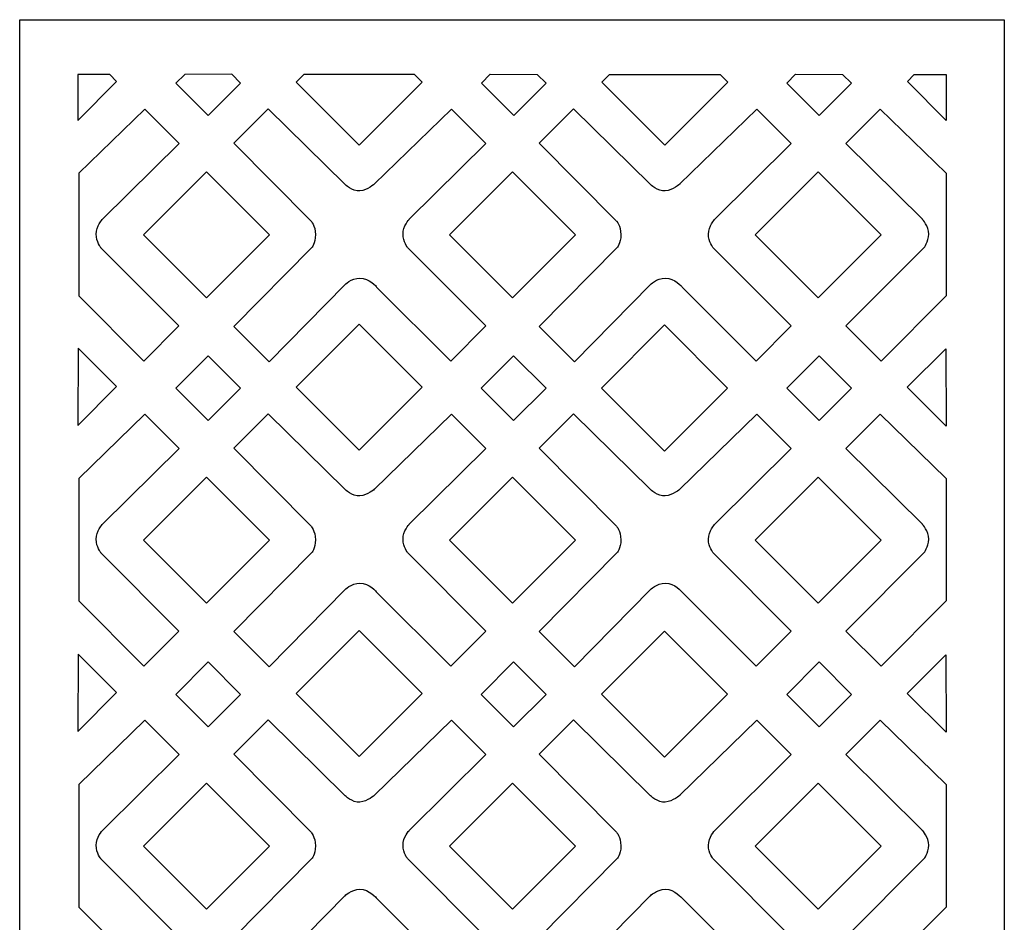
# Model space of a CAD drawing. Units: millimetres. Extents: x 71 to 195, y -115 to 132.
# Drawn here: x 71 to 195, y 18 to 132 of the extents above; entities that cross this region are included whole.
import ezdxf

# ---------------------------------------------------------------- set-up
doc = ezdxf.new("R2010")
doc.units = ezdxf.units.MM
doc.header["$MEASUREMENT"] = 0
doc.layers.add('layer 1', color=7, linetype='Continuous')

msp = doc.modelspace()

# ---------------------------------------------------------------- linework, layer by layer
at = {"layer": 'layer 1'}
msp.add_open_spline([(71.4296, -114.6908), (71.4296, -114.6908), (195.4337, -114.6908), (195.4337, -114.6908), (195.4337, -114.6908), (195.4337, -114.6908), (195.4337, 131.7713), (195.4337, 131.7713), (195.4337, 131.7713), (195.4337, 131.7713), (71.4296, 131.7713), (71.4296, 131.7713), (71.4296, 131.7713), (71.4296, 131.7713), (71.4296, -114.6908), (71.4296, -114.6908)], degree=3, knots=[0, 0, 0, 0, 0.2, 0.2, 0.2, 0.2, 0.4, 0.4, 0.4, 0.4, 0.6, 0.6, 0.6, 0.6, 1, 1, 1, 1], dxfattribs=at)
at = {"layer": 'layer 1', "color": 7}
for points, knots in [([(82.768, 124.8676), (82.768, 124.8676), (83.6417, 123.9939), (83.6417, 123.9939), (83.6417, 123.9939), (83.6417, 123.9939), (78.7416, 119.0937), (78.7416, 119.0937), (78.7416, 119.0937), (78.7416, 119.0937), (78.7697, 124.8776), (78.7697, 124.8776), (78.7697, 124.8776), (78.7697, 124.8776), (82.768, 124.8676), (82.768, 124.8676)], [0, 0, 0, 0, 0.2, 0.2, 0.2, 0.2, 0.4, 0.4, 0.4, 0.4, 0.6, 0.6, 0.6, 0.6, 1, 1, 1, 1]), ([(91.1036, 123.7829), (91.1036, 123.7829), (92.2125, 124.8918), (92.2125, 124.8918), (92.2125, 124.8918), (92.2125, 124.8918), (98.1316, 124.9034), (98.1316, 124.9034), (98.1316, 124.9034), (98.1316, 124.9034), (99.2521, 123.7829), (99.2521, 123.7829), (99.2521, 123.7829), (99.2521, 123.7829), (95.1778, 119.7086), (95.1778, 119.7086), (95.1778, 119.7086), (95.1778, 119.7086), (91.1036, 123.7829), (91.1036, 123.7829)], [0, 0, 0, 0, 0.16666667, 0.16666667, 0.16666667, 0.16666667, 0.33333333, 0.33333333, 0.33333333, 0.33333333, 0.5, 0.5, 0.5, 0.5, 0.66666667, 0.66666667, 0.66666667, 0.66666667, 1, 1, 1, 1]), ([(106.2569, 123.9027), (106.2569, 123.9027), (107.2102, 124.856), (107.2102, 124.856), (107.2102, 124.856), (107.2102, 124.856), (121.1479, 124.8807), (121.1479, 124.8807), (121.1479, 124.8807), (121.1479, 124.8807), (122.1259, 123.9027), (122.1259, 123.9027), (122.1259, 123.9027), (122.1259, 123.9027), (114.1914, 115.9682), (114.1914, 115.9682), (114.1914, 115.9682), (114.1914, 115.9682), (106.2569, 123.9027), (106.2569, 123.9027)], [0, 0, 0, 0, 0.16666667, 0.16666667, 0.16666667, 0.16666667, 0.33333333, 0.33333333, 0.33333333, 0.33333333, 0.5, 0.5, 0.5, 0.5, 0.66666667, 0.66666667, 0.66666667, 0.66666667, 1, 1, 1, 1]), ([(137.7197, 123.7829), (137.7197, 123.7829), (136.6109, 124.8918), (136.6109, 124.8918), (136.6109, 124.8918), (136.6109, 124.8918), (130.6917, 124.9034), (130.6917, 124.9034), (130.6917, 124.9034), (130.6917, 124.9034), (129.5712, 123.7829), (129.5712, 123.7829), (129.5712, 123.7829), (129.5712, 123.7829), (133.6455, 119.7086), (133.6455, 119.7086), (133.6455, 119.7086), (133.6455, 119.7086), (137.7197, 123.7829), (137.7197, 123.7829)], [0, 0, 0, 0, 0.16666667, 0.16666667, 0.16666667, 0.16666667, 0.33333333, 0.33333333, 0.33333333, 0.33333333, 0.5, 0.5, 0.5, 0.5, 0.66666667, 0.66666667, 0.66666667, 0.66666667, 1, 1, 1, 1]), ([(160.6064, 123.9027), (160.6064, 123.9027), (159.653, 124.856), (159.653, 124.856), (159.653, 124.856), (159.653, 124.856), (145.7153, 124.8807), (145.7153, 124.8807), (145.7153, 124.8807), (145.7153, 124.8807), (144.7373, 123.9027), (144.7373, 123.9027), (144.7373, 123.9027), (144.7373, 123.9027), (152.6718, 115.9682), (152.6718, 115.9682), (152.6718, 115.9682), (152.6718, 115.9682), (160.6064, 123.9027), (160.6064, 123.9027)], [0, 0, 0, 0, 0.16666667, 0.16666667, 0.16666667, 0.16666667, 0.33333333, 0.33333333, 0.33333333, 0.33333333, 0.5, 0.5, 0.5, 0.5, 0.66666667, 0.66666667, 0.66666667, 0.66666667, 1, 1, 1, 1]), ([(176.1782, 123.7829), (176.1782, 123.7829), (175.0694, 124.8918), (175.0694, 124.8918), (175.0694, 124.8918), (175.0694, 124.8918), (169.1502, 124.9034), (169.1502, 124.9034), (169.1502, 124.9034), (169.1502, 124.9034), (168.0297, 123.7829), (168.0297, 123.7829), (168.0297, 123.7829), (168.0297, 123.7829), (172.104, 119.7086), (172.104, 119.7086), (172.104, 119.7086), (172.104, 119.7086), (176.1782, 123.7829), (176.1782, 123.7829)], [0, 0, 0, 0, 0.16666667, 0.16666667, 0.16666667, 0.16666667, 0.33333333, 0.33333333, 0.33333333, 0.33333333, 0.5, 0.5, 0.5, 0.5, 0.66666667, 0.66666667, 0.66666667, 0.66666667, 1, 1, 1, 1]), ([(184.0954, 124.8676), (184.0954, 124.8676), (183.2217, 123.9939), (183.2217, 123.9939), (183.2217, 123.9939), (183.2217, 123.9939), (188.1218, 119.0937), (188.1218, 119.0937), (188.1218, 119.0937), (188.1218, 119.0937), (188.0935, 124.8776), (188.0935, 124.8776), (188.0935, 124.8776), (188.0935, 124.8776), (184.0954, 124.8676), (184.0954, 124.8676)], [0, 0, 0, 0, 0.2, 0.2, 0.2, 0.2, 0.4, 0.4, 0.4, 0.4, 0.6, 0.6, 0.6, 0.6, 1, 1, 1, 1]), ([(78.8623, 112.4347), (78.8623, 112.4347), (87.1779, 120.5149), (87.1779, 120.5149), (87.1779, 120.5149), (87.1779, 120.5149), (91.5007, 116.1921), (91.5007, 116.1921), (91.5007, 116.1921), (91.5007, 116.1921), (81.8557, 106.6531), (81.8557, 106.6531), (81.8557, 106.6531), (81.8557, 106.6531), (81.057, 105.7794), (81.0619, 104.7763), (81.0619, 104.7763), (81.0667, 103.7733), (81.6627, 103.0638), (81.6627, 103.0638), (81.6627, 103.0638), (81.6627, 103.0638), (91.493, 93.2147), (91.493, 93.2147), (91.493, 93.2147), (91.493, 93.2147), (87.0679, 88.7897), (87.0679, 88.7897), (87.0679, 88.7897), (87.0679, 88.7897), (78.8611, 96.9965), (78.8611, 96.9965), (78.8611, 96.9965), (78.8611, 96.9965), (78.8623, 112.4347), (78.8623, 112.4347)], [0, 0, 0, 0, 0.1, 0.1, 0.1, 0.1, 0.2, 0.2, 0.2, 0.2, 0.3, 0.3, 0.3, 0.3, 0.4, 0.4, 0.4, 0.4, 0.5, 0.5, 0.5, 0.5, 0.6, 0.6, 0.6, 0.6, 0.7, 0.7, 0.7, 0.7, 0.8, 0.8, 0.8, 0.8, 1, 1, 1, 1]), ([(108.6753, 104.7073), (108.6658, 105.8541), (108.0973, 106.4573), (108.0973, 106.4573), (108.0973, 106.4573), (108.0973, 106.4573), (98.3931, 116.2453), (98.3931, 116.2453), (98.3931, 116.2453), (98.3931, 116.2453), (102.716, 120.5681), (102.716, 120.5681), (102.716, 120.5681), (102.716, 120.5681), (112.3804, 111.0583), (112.3804, 111.0583), (112.3804, 111.0583), (112.3804, 111.0583), (113.3048, 110.125), (114.2703, 110.2163), (114.2703, 110.2163), (115.236, 110.3075), (116.1263, 111.0935), (116.1263, 111.0935), (116.1263, 111.0935), (116.1263, 111.0935), (125.8222, 120.5151), (125.8222, 120.5151), (125.8222, 120.5151), (125.8222, 120.5151), (130.1451, 116.1922), (130.1451, 116.1922), (130.1451, 116.1922), (130.1451, 116.1922), (120.5001, 106.6533), (120.5001, 106.6533), (120.5001, 106.6533), (120.5001, 106.6533), (119.7014, 105.7795), (119.7062, 104.7764), (119.7062, 104.7764), (119.7111, 103.7734), (120.307, 103.0639), (120.307, 103.0639), (120.307, 103.0639), (120.307, 103.0639), (130.1373, 93.2148), (130.1373, 93.2148), (130.1373, 93.2148), (130.1373, 93.2148), (125.7123, 88.7898), (125.7123, 88.7898), (125.7123, 88.7898), (125.7123, 88.7898), (116.3859, 98.1162), (116.3859, 98.1162), (116.3859, 98.1162), (116.3859, 98.1162), (115.4378, 99.255), (114.2875, 99.2406), (114.2875, 99.2406), (113.1373, 99.2261), (112.372, 98.3934), (112.372, 98.3934), (112.372, 98.3934), (112.372, 98.3934), (102.8598, 88.7026), (102.8598, 88.7026), (102.8598, 88.7026), (102.8598, 88.7026), (98.4009, 93.1616), (98.4009, 93.1616), (98.4009, 93.1616), (98.4009, 93.1616), (108.187, 103.0542), (108.187, 103.0542), (108.187, 103.0542), (108.187, 103.0542), (108.6847, 103.5604), (108.6753, 104.7072), (108.6753, 104.7072), (108.6753, 104.7072), (108.6753, 104.7073), (108.6753, 104.7073)], [0, 0, 0, 0, 0.04545455, 0.04545455, 0.04545455, 0.04545455, 0.09090909, 0.09090909, 0.09090909, 0.09090909, 0.13636364, 0.13636364, 0.13636364, 0.13636364, 0.18181818, 0.18181818, 0.18181818, 0.18181818, 0.22727273, 0.22727273, 0.22727273, 0.22727273, 0.27272727, 0.27272727, 0.27272727, 0.27272727, 0.31818182, 0.31818182, 0.31818182, 0.31818182, 0.36363636, 0.36363636, 0.36363636, 0.36363636, 0.40909091, 0.40909091, 0.40909091, 0.40909091, 0.45454545, 0.45454545, 0.45454545, 0.45454545, 0.5, 0.5, 0.5, 0.5, 0.54545455, 0.54545455, 0.54545455, 0.54545455, 0.59090909, 0.59090909, 0.59090909, 0.59090909, 0.63636364, 0.63636364, 0.63636364, 0.63636364, 0.68181818, 0.68181818, 0.68181818, 0.68181818, 0.72727273, 0.72727273, 0.72727273, 0.72727273, 0.77272727, 0.77272727, 0.77272727, 0.77272727, 0.81818182, 0.81818182, 0.81818182, 0.81818182, 0.86363636, 0.86363636, 0.86363636, 0.86363636, 0.90909091, 0.90909091, 0.90909091, 0.90909091, 1, 1, 1, 1]), ([(147.1374, 104.7073), (147.128, 105.8541), (146.5595, 106.4573), (146.5595, 106.4573), (146.5595, 106.4573), (146.5595, 106.4573), (136.8553, 116.2453), (136.8553, 116.2453), (136.8553, 116.2453), (136.8553, 116.2453), (141.1781, 120.5681), (141.1781, 120.5681), (141.1781, 120.5681), (141.1781, 120.5681), (150.8425, 111.0583), (150.8425, 111.0583), (150.8425, 111.0583), (150.8425, 111.0583), (151.767, 110.125), (152.7325, 110.2163), (152.7325, 110.2163), (153.6982, 110.3075), (154.5885, 111.0935), (154.5885, 111.0935), (154.5885, 111.0935), (154.5885, 111.0935), (164.2844, 120.5151), (164.2844, 120.5151), (164.2844, 120.5151), (164.2844, 120.5151), (168.6072, 116.1922), (168.6072, 116.1922), (168.6072, 116.1922), (168.6072, 116.1922), (158.9623, 106.6533), (158.9623, 106.6533), (158.9623, 106.6533), (158.9623, 106.6533), (158.1635, 105.7795), (158.1684, 104.7764), (158.1684, 104.7764), (158.1733, 103.7734), (158.7692, 103.0639), (158.7692, 103.0639), (158.7692, 103.0639), (158.7692, 103.0639), (168.5995, 93.2148), (168.5995, 93.2148), (168.5995, 93.2148), (168.5995, 93.2148), (164.1745, 88.7898), (164.1745, 88.7898), (164.1745, 88.7898), (164.1745, 88.7898), (154.848, 98.1162), (154.848, 98.1162), (154.848, 98.1162), (154.848, 98.1162), (153.9, 99.255), (152.7497, 99.2406), (152.7497, 99.2406), (151.5995, 99.2261), (150.8341, 98.3934), (150.8341, 98.3934), (150.8341, 98.3934), (150.8341, 98.3934), (141.322, 88.7026), (141.322, 88.7026), (141.322, 88.7026), (141.322, 88.7026), (136.863, 93.1616), (136.863, 93.1616), (136.863, 93.1616), (136.863, 93.1616), (146.6492, 103.0542), (146.6492, 103.0542), (146.6492, 103.0542), (146.6492, 103.0542), (147.1469, 103.5604), (147.1374, 104.7072), (147.1374, 104.7072), (147.1374, 104.7072), (147.1374, 104.7073), (147.1374, 104.7073)], [0, 0, 0, 0, 0.04545455, 0.04545455, 0.04545455, 0.04545455, 0.09090909, 0.09090909, 0.09090909, 0.09090909, 0.13636364, 0.13636364, 0.13636364, 0.13636364, 0.18181818, 0.18181818, 0.18181818, 0.18181818, 0.22727273, 0.22727273, 0.22727273, 0.22727273, 0.27272727, 0.27272727, 0.27272727, 0.27272727, 0.31818182, 0.31818182, 0.31818182, 0.31818182, 0.36363636, 0.36363636, 0.36363636, 0.36363636, 0.40909091, 0.40909091, 0.40909091, 0.40909091, 0.45454545, 0.45454545, 0.45454545, 0.45454545, 0.5, 0.5, 0.5, 0.5, 0.54545455, 0.54545455, 0.54545455, 0.54545455, 0.59090909, 0.59090909, 0.59090909, 0.59090909, 0.63636364, 0.63636364, 0.63636364, 0.63636364, 0.68181818, 0.68181818, 0.68181818, 0.68181818, 0.72727273, 0.72727273, 0.72727273, 0.72727273, 0.77272727, 0.77272727, 0.77272727, 0.77272727, 0.81818182, 0.81818182, 0.81818182, 0.81818182, 0.86363636, 0.86363636, 0.86363636, 0.86363636, 0.90909091, 0.90909091, 0.90909091, 0.90909091, 1, 1, 1, 1]), ([(188.1107, 112.4347), (188.1107, 112.4347), (179.7952, 120.5149), (179.7952, 120.5149), (179.7952, 120.5149), (179.7952, 120.5149), (175.4723, 116.1921), (175.4723, 116.1921), (175.4723, 116.1921), (175.4723, 116.1921), (185.1173, 106.6531), (185.1173, 106.6531), (185.1173, 106.6531), (185.1173, 106.6531), (185.916, 105.7794), (185.9112, 104.7763), (185.9112, 104.7763), (185.9063, 103.7733), (185.3104, 103.0638), (185.3104, 103.0638), (185.3104, 103.0638), (185.3104, 103.0638), (175.4801, 93.2147), (175.4801, 93.2147), (175.4801, 93.2147), (175.4801, 93.2147), (179.9051, 88.7897), (179.9051, 88.7897), (179.9051, 88.7897), (179.9051, 88.7897), (188.1119, 96.9965), (188.1119, 96.9965), (188.1119, 96.9965), (188.1119, 96.9965), (188.1107, 112.4347), (188.1107, 112.4347)], [0, 0, 0, 0, 0.1, 0.1, 0.1, 0.1, 0.2, 0.2, 0.2, 0.2, 0.3, 0.3, 0.3, 0.3, 0.4, 0.4, 0.4, 0.4, 0.5, 0.5, 0.5, 0.5, 0.6, 0.6, 0.6, 0.6, 0.7, 0.7, 0.7, 0.7, 0.8, 0.8, 0.8, 0.8, 1, 1, 1, 1]), ([(87.0258, 104.6716), (87.0258, 104.6716), (94.9603, 112.6061), (94.9603, 112.6061), (94.9603, 112.6061), (94.9603, 112.6061), (102.8949, 104.6716), (102.8949, 104.6716), (102.8949, 104.6716), (102.8949, 104.6716), (94.9603, 96.7371), (94.9603, 96.7371), (94.9603, 96.7371), (94.9603, 96.7371), (87.0258, 104.6716), (87.0258, 104.6716)], [0, 0, 0, 0, 0.2, 0.2, 0.2, 0.2, 0.4, 0.4, 0.4, 0.4, 0.6, 0.6, 0.6, 0.6, 1, 1, 1, 1]), ([(125.5791, 104.6716), (125.5791, 104.6716), (133.5136, 112.6061), (133.5136, 112.6061), (133.5136, 112.6061), (133.5136, 112.6061), (141.4482, 104.6716), (141.4482, 104.6716), (141.4482, 104.6716), (141.4482, 104.6716), (133.5136, 96.7371), (133.5136, 96.7371), (133.5136, 96.7371), (133.5136, 96.7371), (125.5791, 104.6716), (125.5791, 104.6716)], [0, 0, 0, 0, 0.2, 0.2, 0.2, 0.2, 0.4, 0.4, 0.4, 0.4, 0.6, 0.6, 0.6, 0.6, 1, 1, 1, 1]), ([(164.0413, 104.6716), (164.0413, 104.6716), (171.9758, 112.6061), (171.9758, 112.6061), (171.9758, 112.6061), (171.9758, 112.6061), (179.9104, 104.6716), (179.9104, 104.6716), (179.9104, 104.6716), (179.9104, 104.6716), (171.9758, 96.7371), (171.9758, 96.7371), (171.9758, 96.7371), (171.9758, 96.7371), (164.0413, 104.6716), (164.0413, 104.6716)], [0, 0, 0, 0, 0.2, 0.2, 0.2, 0.2, 0.4, 0.4, 0.4, 0.4, 0.6, 0.6, 0.6, 0.6, 1, 1, 1, 1]), ([(106.2569, 85.492), (106.2569, 85.492), (114.1914, 93.4266), (114.1914, 93.4266), (114.1914, 93.4266), (114.1914, 93.4266), (122.1259, 85.492), (122.1259, 85.492), (122.1259, 85.492), (122.1259, 85.492), (114.1914, 77.5575), (114.1914, 77.5575), (114.1914, 77.5575), (114.1914, 77.5575), (106.2569, 85.492), (106.2569, 85.492)], [0, 0, 0, 0, 0.2, 0.2, 0.2, 0.2, 0.4, 0.4, 0.4, 0.4, 0.6, 0.6, 0.6, 0.6, 1, 1, 1, 1]), ([(144.719, 85.4009), (144.719, 85.4009), (152.6536, 93.3354), (152.6536, 93.3354), (152.6536, 93.3354), (152.6536, 93.3354), (160.5881, 85.4009), (160.5881, 85.4009), (160.5881, 85.4009), (160.5881, 85.4009), (152.6536, 77.4663), (152.6536, 77.4663), (152.6536, 77.4663), (152.6536, 77.4663), (144.719, 85.4009), (144.719, 85.4009)], [0, 0, 0, 0, 0.2, 0.2, 0.2, 0.2, 0.4, 0.4, 0.4, 0.4, 0.6, 0.6, 0.6, 0.6, 1, 1, 1, 1]), ([(78.7891, 90.4357), (78.7891, 90.4357), (83.6417, 85.5832), (83.6417, 85.5832), (83.6417, 85.5832), (83.6417, 85.5832), (78.7416, 80.6831), (78.7416, 80.6831), (78.7416, 80.6831), (78.7416, 80.6831), (78.7891, 90.4357), (78.7891, 90.4357)], [0, 0, 0, 0, 0.25, 0.25, 0.25, 0.25, 0.5, 0.5, 0.5, 0.5, 1, 1, 1, 1]), ([(91.1036, 85.3721), (91.1036, 85.3721), (95.178, 89.4464), (95.178, 89.4464), (95.178, 89.4464), (95.178, 89.4464), (99.2523, 85.3721), (99.2523, 85.3721), (99.2523, 85.3721), (99.2523, 85.3721), (95.178, 81.2978), (95.178, 81.2978), (95.178, 81.2978), (95.178, 81.2978), (91.1036, 85.3721), (91.1036, 85.3721)], [0, 0, 0, 0, 0.2, 0.2, 0.2, 0.2, 0.4, 0.4, 0.4, 0.4, 0.6, 0.6, 0.6, 0.6, 1, 1, 1, 1]), ([(129.5658, 85.3721), (129.5658, 85.3721), (133.6401, 89.4464), (133.6401, 89.4464), (133.6401, 89.4464), (133.6401, 89.4464), (137.7145, 85.3721), (137.7145, 85.3721), (137.7145, 85.3721), (137.7145, 85.3721), (133.6401, 81.2978), (133.6401, 81.2978), (133.6401, 81.2978), (133.6401, 81.2978), (129.5658, 85.3721), (129.5658, 85.3721)], [0, 0, 0, 0, 0.2, 0.2, 0.2, 0.2, 0.4, 0.4, 0.4, 0.4, 0.6, 0.6, 0.6, 0.6, 1, 1, 1, 1]), ([(168.028, 85.3721), (168.028, 85.3721), (172.1023, 89.4464), (172.1023, 89.4464), (172.1023, 89.4464), (172.1023, 89.4464), (176.1766, 85.3721), (176.1766, 85.3721), (176.1766, 85.3721), (176.1766, 85.3721), (172.1023, 81.2978), (172.1023, 81.2978), (172.1023, 81.2978), (172.1023, 81.2978), (168.028, 85.3721), (168.028, 85.3721)], [0, 0, 0, 0, 0.2, 0.2, 0.2, 0.2, 0.4, 0.4, 0.4, 0.4, 0.6, 0.6, 0.6, 0.6, 1, 1, 1, 1]), ([(188.0653, 90.3446), (188.0653, 90.3446), (183.2127, 85.492), (183.2127, 85.492), (183.2127, 85.492), (183.2127, 85.492), (188.1129, 80.5919), (188.1129, 80.5919), (188.1129, 80.5919), (188.1129, 80.5919), (188.0653, 90.3446), (188.0653, 90.3446)], [0, 0, 0, 0, 0.25, 0.25, 0.25, 0.25, 0.5, 0.5, 0.5, 0.5, 1, 1, 1, 1]), ([(78.8623, 74.0241), (78.8623, 74.0241), (87.1779, 82.1043), (87.1779, 82.1043), (87.1779, 82.1043), (87.1779, 82.1043), (91.5007, 77.7814), (91.5007, 77.7814), (91.5007, 77.7814), (91.5007, 77.7814), (81.8557, 68.2425), (81.8557, 68.2425), (81.8557, 68.2425), (81.8557, 68.2425), (81.057, 67.3687), (81.0619, 66.3656), (81.0619, 66.3656), (81.0667, 65.3626), (81.6627, 64.6531), (81.6627, 64.6531), (81.6627, 64.6531), (81.6627, 64.6531), (91.493, 54.804), (91.493, 54.804), (91.493, 54.804), (91.493, 54.804), (87.0679, 50.379), (87.0679, 50.379), (87.0679, 50.379), (87.0679, 50.379), (78.8611, 58.5858), (78.8611, 58.5858), (78.8611, 58.5858), (78.8611, 58.5858), (78.8623, 74.0241), (78.8623, 74.0241)], [0, 0, 0, 0, 0.1, 0.1, 0.1, 0.1, 0.2, 0.2, 0.2, 0.2, 0.3, 0.3, 0.3, 0.3, 0.4, 0.4, 0.4, 0.4, 0.5, 0.5, 0.5, 0.5, 0.6, 0.6, 0.6, 0.6, 0.7, 0.7, 0.7, 0.7, 0.8, 0.8, 0.8, 0.8, 1, 1, 1, 1]), ([(108.6753, 66.2965), (108.6658, 67.4433), (108.0973, 68.0465), (108.0973, 68.0465), (108.0973, 68.0465), (108.0973, 68.0465), (98.3931, 77.8345), (98.3931, 77.8345), (98.3931, 77.8345), (98.3931, 77.8345), (102.716, 82.1573), (102.716, 82.1573), (102.716, 82.1573), (102.716, 82.1573), (112.3804, 72.6475), (112.3804, 72.6475), (112.3804, 72.6475), (112.3804, 72.6475), (113.3048, 71.7141), (114.2703, 71.8054), (114.2703, 71.8054), (115.236, 71.8967), (116.1263, 72.6827), (116.1263, 72.6827), (116.1263, 72.6827), (116.1263, 72.6827), (125.8222, 82.1043), (125.8222, 82.1043), (125.8222, 82.1043), (125.8222, 82.1043), (130.1451, 77.7814), (130.1451, 77.7814), (130.1451, 77.7814), (130.1451, 77.7814), (120.5001, 68.2425), (120.5001, 68.2425), (120.5001, 68.2425), (120.5001, 68.2425), (119.7014, 67.3687), (119.7062, 66.3656), (119.7062, 66.3656), (119.7111, 65.3626), (120.307, 64.6531), (120.307, 64.6531), (120.307, 64.6531), (120.307, 64.6531), (130.1373, 54.804), (130.1373, 54.804), (130.1373, 54.804), (130.1373, 54.804), (125.7123, 50.379), (125.7123, 50.379), (125.7123, 50.379), (125.7123, 50.379), (116.3859, 59.7054), (116.3859, 59.7054), (116.3859, 59.7054), (116.3859, 59.7054), (115.4378, 60.8442), (114.2875, 60.8298), (114.2875, 60.8298), (113.1373, 60.8153), (112.372, 59.9826), (112.372, 59.9826), (112.372, 59.9826), (112.372, 59.9826), (102.8598, 50.2919), (102.8598, 50.2919), (102.8598, 50.2919), (102.8598, 50.2919), (98.4009, 54.7508), (98.4009, 54.7508), (98.4009, 54.7508), (98.4009, 54.7508), (108.187, 64.6435), (108.187, 64.6435), (108.187, 64.6435), (108.187, 64.6435), (108.6847, 65.1497), (108.6753, 66.2965)], [0, 0, 0, 0, 0.04761905, 0.04761905, 0.04761905, 0.04761905, 0.0952381, 0.0952381, 0.0952381, 0.0952381, 0.14285714, 0.14285714, 0.14285714, 0.14285714, 0.19047619, 0.19047619, 0.19047619, 0.19047619, 0.23809524, 0.23809524, 0.23809524, 0.23809524, 0.28571429, 0.28571429, 0.28571429, 0.28571429, 0.33333333, 0.33333333, 0.33333333, 0.33333333, 0.38095238, 0.38095238, 0.38095238, 0.38095238, 0.42857143, 0.42857143, 0.42857143, 0.42857143, 0.47619048, 0.47619048, 0.47619048, 0.47619048, 0.52380952, 0.52380952, 0.52380952, 0.52380952, 0.57142857, 0.57142857, 0.57142857, 0.57142857, 0.61904762, 0.61904762, 0.61904762, 0.61904762, 0.66666667, 0.66666667, 0.66666667, 0.66666667, 0.71428571, 0.71428571, 0.71428571, 0.71428571, 0.76190476, 0.76190476, 0.76190476, 0.76190476, 0.80952381, 0.80952381, 0.80952381, 0.80952381, 0.85714286, 0.85714286, 0.85714286, 0.85714286, 0.9047619, 0.9047619, 0.9047619, 0.9047619, 1, 1, 1, 1]), ([(147.1374, 66.2965), (147.128, 67.4433), (146.5595, 68.0465), (146.5595, 68.0465), (146.5595, 68.0465), (146.5595, 68.0465), (136.8553, 77.8345), (136.8553, 77.8345), (136.8553, 77.8345), (136.8553, 77.8345), (141.1781, 82.1573), (141.1781, 82.1573), (141.1781, 82.1573), (141.1781, 82.1573), (150.8425, 72.6475), (150.8425, 72.6475), (150.8425, 72.6475), (150.8425, 72.6475), (151.767, 71.7141), (152.7325, 71.8054), (152.7325, 71.8054), (153.6982, 71.8967), (154.5885, 72.6827), (154.5885, 72.6827), (154.5885, 72.6827), (154.5885, 72.6827), (164.2844, 82.1043), (164.2844, 82.1043), (164.2844, 82.1043), (164.2844, 82.1043), (168.6072, 77.7814), (168.6072, 77.7814), (168.6072, 77.7814), (168.6072, 77.7814), (158.9623, 68.2425), (158.9623, 68.2425), (158.9623, 68.2425), (158.9623, 68.2425), (158.1635, 67.3687), (158.1684, 66.3656), (158.1684, 66.3656), (158.1733, 65.3626), (158.7692, 64.6531), (158.7692, 64.6531), (158.7692, 64.6531), (158.7692, 64.6531), (168.5995, 54.804), (168.5995, 54.804), (168.5995, 54.804), (168.5995, 54.804), (164.1745, 50.379), (164.1745, 50.379), (164.1745, 50.379), (164.1745, 50.379), (154.848, 59.7054), (154.848, 59.7054), (154.848, 59.7054), (154.848, 59.7054), (153.9, 60.8442), (152.7497, 60.8298), (152.7497, 60.8298), (151.5995, 60.8153), (150.8341, 59.9826), (150.8341, 59.9826), (150.8341, 59.9826), (150.8341, 59.9826), (141.322, 50.2919), (141.322, 50.2919), (141.322, 50.2919), (141.322, 50.2919), (136.8629, 54.7509), (136.8629, 54.7509), (136.8629, 54.7509), (136.8629, 54.7509), (146.6492, 64.6436), (146.6492, 64.6436), (146.6492, 64.6436), (146.6492, 64.6436), (147.1469, 65.1498), (147.1374, 66.2967), (147.1374, 66.2967), (147.1374, 66.2967), (147.1374, 66.2965), (147.1374, 66.2965)], [0, 0, 0, 0, 0.04545455, 0.04545455, 0.04545455, 0.04545455, 0.09090909, 0.09090909, 0.09090909, 0.09090909, 0.13636364, 0.13636364, 0.13636364, 0.13636364, 0.18181818, 0.18181818, 0.18181818, 0.18181818, 0.22727273, 0.22727273, 0.22727273, 0.22727273, 0.27272727, 0.27272727, 0.27272727, 0.27272727, 0.31818182, 0.31818182, 0.31818182, 0.31818182, 0.36363636, 0.36363636, 0.36363636, 0.36363636, 0.40909091, 0.40909091, 0.40909091, 0.40909091, 0.45454545, 0.45454545, 0.45454545, 0.45454545, 0.5, 0.5, 0.5, 0.5, 0.54545455, 0.54545455, 0.54545455, 0.54545455, 0.59090909, 0.59090909, 0.59090909, 0.59090909, 0.63636364, 0.63636364, 0.63636364, 0.63636364, 0.68181818, 0.68181818, 0.68181818, 0.68181818, 0.72727273, 0.72727273, 0.72727273, 0.72727273, 0.77272727, 0.77272727, 0.77272727, 0.77272727, 0.81818182, 0.81818182, 0.81818182, 0.81818182, 0.86363636, 0.86363636, 0.86363636, 0.86363636, 0.90909091, 0.90909091, 0.90909091, 0.90909091, 1, 1, 1, 1]), ([(188.1107, 74.0241), (188.1107, 74.0241), (179.7952, 82.1043), (179.7952, 82.1043), (179.7952, 82.1043), (179.7952, 82.1043), (175.4723, 77.7814), (175.4723, 77.7814), (175.4723, 77.7814), (175.4723, 77.7814), (185.1173, 68.2425), (185.1173, 68.2425), (185.1173, 68.2425), (185.1173, 68.2425), (185.916, 67.3687), (185.9112, 66.3656), (185.9112, 66.3656), (185.9063, 65.3626), (185.3104, 64.6531), (185.3104, 64.6531), (185.3104, 64.6531), (185.3104, 64.6531), (175.4801, 54.804), (175.4801, 54.804), (175.4801, 54.804), (175.4801, 54.804), (179.9051, 50.379), (179.9051, 50.379), (179.9051, 50.379), (179.9051, 50.379), (188.1119, 58.5858), (188.1119, 58.5858), (188.1119, 58.5858), (188.1119, 58.5858), (188.1107, 74.0241), (188.1107, 74.0241)], [0, 0, 0, 0, 0.1, 0.1, 0.1, 0.1, 0.2, 0.2, 0.2, 0.2, 0.3, 0.3, 0.3, 0.3, 0.4, 0.4, 0.4, 0.4, 0.5, 0.5, 0.5, 0.5, 0.6, 0.6, 0.6, 0.6, 0.7, 0.7, 0.7, 0.7, 0.8, 0.8, 0.8, 0.8, 1, 1, 1, 1]), ([(87.0258, 66.2609), (87.0258, 66.2609), (94.9603, 74.1955), (94.9603, 74.1955), (94.9603, 74.1955), (94.9603, 74.1955), (102.8949, 66.2609), (102.8949, 66.2609), (102.8949, 66.2609), (102.8949, 66.2609), (94.9603, 58.3264), (94.9603, 58.3264), (94.9603, 58.3264), (94.9603, 58.3264), (87.0258, 66.2609), (87.0258, 66.2609)], [0, 0, 0, 0, 0.2, 0.2, 0.2, 0.2, 0.4, 0.4, 0.4, 0.4, 0.6, 0.6, 0.6, 0.6, 1, 1, 1, 1]), ([(125.5791, 66.2609), (125.5791, 66.2609), (133.5136, 74.1955), (133.5136, 74.1955), (133.5136, 74.1955), (133.5136, 74.1955), (141.4482, 66.2609), (141.4482, 66.2609), (141.4482, 66.2609), (141.4482, 66.2609), (133.5136, 58.3264), (133.5136, 58.3264), (133.5136, 58.3264), (133.5136, 58.3264), (125.5791, 66.2609), (125.5791, 66.2609)], [0, 0, 0, 0, 0.2, 0.2, 0.2, 0.2, 0.4, 0.4, 0.4, 0.4, 0.6, 0.6, 0.6, 0.6, 1, 1, 1, 1]), ([(164.0413, 66.2609), (164.0413, 66.2609), (171.9758, 74.1955), (171.9758, 74.1955), (171.9758, 74.1955), (171.9758, 74.1955), (179.9104, 66.2609), (179.9104, 66.2609), (179.9104, 66.2609), (179.9104, 66.2609), (171.9758, 58.3264), (171.9758, 58.3264), (171.9758, 58.3264), (171.9758, 58.3264), (164.0413, 66.2609), (164.0413, 66.2609)], [0, 0, 0, 0, 0.2, 0.2, 0.2, 0.2, 0.4, 0.4, 0.4, 0.4, 0.6, 0.6, 0.6, 0.6, 1, 1, 1, 1]), ([(106.2569, 46.9523), (106.2569, 46.9523), (114.1914, 54.8869), (114.1914, 54.8869), (114.1914, 54.8869), (114.1914, 54.8869), (122.1259, 46.9523), (122.1259, 46.9523), (122.1259, 46.9523), (122.1259, 46.9523), (114.1914, 39.0178), (114.1914, 39.0178), (114.1914, 39.0178), (114.1914, 39.0178), (106.2569, 46.9523), (106.2569, 46.9523)], [0, 0, 0, 0, 0.2, 0.2, 0.2, 0.2, 0.4, 0.4, 0.4, 0.4, 0.6, 0.6, 0.6, 0.6, 1, 1, 1, 1]), ([(144.719, 46.8612), (144.719, 46.8612), (152.6536, 54.7957), (152.6536, 54.7957), (152.6536, 54.7957), (152.6536, 54.7957), (160.5881, 46.8612), (160.5881, 46.8612), (160.5881, 46.8612), (160.5881, 46.8612), (152.6536, 38.9266), (152.6536, 38.9266), (152.6536, 38.9266), (152.6536, 38.9266), (144.719, 46.8612), (144.719, 46.8612)], [0, 0, 0, 0, 0.2, 0.2, 0.2, 0.2, 0.4, 0.4, 0.4, 0.4, 0.6, 0.6, 0.6, 0.6, 1, 1, 1, 1]), ([(78.7891, 51.8961), (78.7891, 51.8961), (83.6417, 47.0435), (83.6417, 47.0435), (83.6417, 47.0435), (83.6417, 47.0435), (78.7416, 42.1434), (78.7416, 42.1434), (78.7416, 42.1434), (78.7416, 42.1434), (78.7891, 51.8961), (78.7891, 51.8961)], [0, 0, 0, 0, 0.25, 0.25, 0.25, 0.25, 0.5, 0.5, 0.5, 0.5, 1, 1, 1, 1]), ([(91.1036, 46.8324), (91.1036, 46.8324), (95.178, 50.9067), (95.178, 50.9067), (95.178, 50.9067), (95.178, 50.9067), (99.2523, 46.8324), (99.2523, 46.8324), (99.2523, 46.8324), (99.2523, 46.8324), (95.178, 42.7581), (95.178, 42.7581), (95.178, 42.7581), (95.178, 42.7581), (91.1036, 46.8324), (91.1036, 46.8324)], [0, 0, 0, 0, 0.2, 0.2, 0.2, 0.2, 0.4, 0.4, 0.4, 0.4, 0.6, 0.6, 0.6, 0.6, 1, 1, 1, 1]), ([(129.5658, 46.8324), (129.5658, 46.8324), (133.6401, 50.9067), (133.6401, 50.9067), (133.6401, 50.9067), (133.6401, 50.9067), (137.7145, 46.8324), (137.7145, 46.8324), (137.7145, 46.8324), (137.7145, 46.8324), (133.6401, 42.7581), (133.6401, 42.7581), (133.6401, 42.7581), (133.6401, 42.7581), (129.5658, 46.8324), (129.5658, 46.8324)], [0, 0, 0, 0, 0.2, 0.2, 0.2, 0.2, 0.4, 0.4, 0.4, 0.4, 0.6, 0.6, 0.6, 0.6, 1, 1, 1, 1]), ([(168.028, 46.8324), (168.028, 46.8324), (172.1023, 50.9067), (172.1023, 50.9067), (172.1023, 50.9067), (172.1023, 50.9067), (176.1766, 46.8324), (176.1766, 46.8324), (176.1766, 46.8324), (176.1766, 46.8324), (172.1023, 42.7581), (172.1023, 42.7581), (172.1023, 42.7581), (172.1023, 42.7581), (168.028, 46.8324), (168.028, 46.8324)], [0, 0, 0, 0, 0.2, 0.2, 0.2, 0.2, 0.4, 0.4, 0.4, 0.4, 0.6, 0.6, 0.6, 0.6, 1, 1, 1, 1]), ([(188.0653, 51.805), (188.0653, 51.805), (183.2127, 46.9525), (183.2127, 46.9525), (183.2127, 46.9525), (183.2127, 46.9525), (188.1129, 42.0524), (188.1129, 42.0524), (188.1129, 42.0524), (188.1129, 42.0524), (188.0653, 51.805), (188.0653, 51.805)], [0, 0, 0, 0, 0.25, 0.25, 0.25, 0.25, 0.5, 0.5, 0.5, 0.5, 1, 1, 1, 1]), ([(78.8623, 35.4844), (78.8623, 35.4844), (87.1779, 43.5646), (87.1779, 43.5646), (87.1779, 43.5646), (87.1779, 43.5646), (91.5007, 39.2418), (91.5007, 39.2418), (91.5007, 39.2418), (91.5007, 39.2418), (81.8557, 29.7028), (81.8557, 29.7028), (81.8557, 29.7028), (81.8557, 29.7028), (81.057, 28.8291), (81.0619, 27.8259), (81.0619, 27.8259), (81.0667, 26.823), (81.6627, 26.1134), (81.6627, 26.1134), (81.6627, 26.1134), (81.6627, 26.1134), (91.493, 16.2643), (91.493, 16.2643), (91.493, 16.2643), (91.493, 16.2643), (87.0679, 11.8393), (87.0679, 11.8393), (87.0679, 11.8393), (87.0679, 11.8393), (78.8611, 20.0461), (78.8611, 20.0461), (78.8611, 20.0461), (78.8611, 20.0461), (78.8623, 35.4844), (78.8623, 35.4844)], [0, 0, 0, 0, 0.1, 0.1, 0.1, 0.1, 0.2, 0.2, 0.2, 0.2, 0.3, 0.3, 0.3, 0.3, 0.4, 0.4, 0.4, 0.4, 0.5, 0.5, 0.5, 0.5, 0.6, 0.6, 0.6, 0.6, 0.7, 0.7, 0.7, 0.7, 0.8, 0.8, 0.8, 0.8, 1, 1, 1, 1]), ([(108.6753, 27.7568), (108.6658, 28.9037), (108.0973, 29.5068), (108.0973, 29.5068), (108.0973, 29.5068), (108.0973, 29.5068), (98.3931, 39.2948), (98.3931, 39.2948), (98.3931, 39.2948), (98.3931, 39.2948), (102.716, 43.6176), (102.716, 43.6176), (102.716, 43.6176), (102.716, 43.6176), (112.3804, 34.1078), (112.3804, 34.1078), (112.3804, 34.1078), (112.3804, 34.1078), (113.3048, 33.1745), (114.2703, 33.2658), (114.2703, 33.2658), (115.236, 33.357), (116.1263, 34.143), (116.1263, 34.143), (116.1263, 34.143), (116.1263, 34.143), (125.8222, 43.5646), (125.8222, 43.5646), (125.8222, 43.5646), (125.8222, 43.5646), (130.1451, 39.2418), (130.1451, 39.2418), (130.1451, 39.2418), (130.1451, 39.2418), (120.5001, 29.7028), (120.5001, 29.7028), (120.5001, 29.7028), (120.5001, 29.7028), (119.7014, 28.8291), (119.7062, 27.8259), (119.7062, 27.8259), (119.7111, 26.823), (120.307, 26.1134), (120.307, 26.1134), (120.307, 26.1134), (120.307, 26.1134), (130.1373, 16.2643), (130.1373, 16.2643), (130.1373, 16.2643), (130.1373, 16.2643), (125.7123, 11.8393), (125.7123, 11.8393), (125.7123, 11.8393), (125.7123, 11.8393), (116.3859, 21.1657), (116.3859, 21.1657), (116.3859, 21.1657), (116.3859, 21.1657), (115.4378, 22.3045), (114.2875, 22.2901), (114.2875, 22.2901), (113.1373, 22.2756), (112.372, 21.4429), (112.372, 21.4429), (112.372, 21.4429), (112.372, 21.4429), (102.8598, 11.7522), (102.8598, 11.7522), (102.8598, 11.7522), (102.8598, 11.7522), (98.4009, 16.2113), (98.4009, 16.2113), (98.4009, 16.2113), (98.4009, 16.2113), (108.187, 26.1038), (108.187, 26.1038), (108.187, 26.1038), (108.187, 26.1038), (108.6847, 26.61), (108.6753, 27.7568)], [0, 0, 0, 0, 0.04761905, 0.04761905, 0.04761905, 0.04761905, 0.0952381, 0.0952381, 0.0952381, 0.0952381, 0.14285714, 0.14285714, 0.14285714, 0.14285714, 0.19047619, 0.19047619, 0.19047619, 0.19047619, 0.23809524, 0.23809524, 0.23809524, 0.23809524, 0.28571429, 0.28571429, 0.28571429, 0.28571429, 0.33333333, 0.33333333, 0.33333333, 0.33333333, 0.38095238, 0.38095238, 0.38095238, 0.38095238, 0.42857143, 0.42857143, 0.42857143, 0.42857143, 0.47619048, 0.47619048, 0.47619048, 0.47619048, 0.52380952, 0.52380952, 0.52380952, 0.52380952, 0.57142857, 0.57142857, 0.57142857, 0.57142857, 0.61904762, 0.61904762, 0.61904762, 0.61904762, 0.66666667, 0.66666667, 0.66666667, 0.66666667, 0.71428571, 0.71428571, 0.71428571, 0.71428571, 0.76190476, 0.76190476, 0.76190476, 0.76190476, 0.80952381, 0.80952381, 0.80952381, 0.80952381, 0.85714286, 0.85714286, 0.85714286, 0.85714286, 0.9047619, 0.9047619, 0.9047619, 0.9047619, 1, 1, 1, 1]), ([(147.1374, 27.7568), (147.128, 28.9037), (146.5595, 29.5068), (146.5595, 29.5068), (146.5595, 29.5068), (146.5595, 29.5068), (136.8553, 39.2948), (136.8553, 39.2948), (136.8553, 39.2948), (136.8553, 39.2948), (141.1781, 43.6176), (141.1781, 43.6176), (141.1781, 43.6176), (141.1781, 43.6176), (150.8425, 34.1078), (150.8425, 34.1078), (150.8425, 34.1078), (150.8425, 34.1078), (151.767, 33.1745), (152.7325, 33.2658), (152.7325, 33.2658), (153.6982, 33.357), (154.5885, 34.143), (154.5885, 34.143), (154.5885, 34.143), (154.5885, 34.143), (164.2844, 43.5646), (164.2844, 43.5646), (164.2844, 43.5646), (164.2844, 43.5646), (168.6072, 39.2418), (168.6072, 39.2418), (168.6072, 39.2418), (168.6072, 39.2418), (158.9623, 29.7028), (158.9623, 29.7028), (158.9623, 29.7028), (158.9623, 29.7028), (158.1635, 28.8291), (158.1684, 27.8259), (158.1684, 27.8259), (158.1733, 26.823), (158.7692, 26.1134), (158.7692, 26.1134), (158.7692, 26.1134), (158.7692, 26.1134), (168.5995, 16.2643), (168.5995, 16.2643), (168.5995, 16.2643), (168.5995, 16.2643), (164.1745, 11.8393), (164.1745, 11.8393), (164.1745, 11.8393), (164.1745, 11.8393), (154.848, 21.1657), (154.848, 21.1657), (154.848, 21.1657), (154.848, 21.1657), (153.9, 22.3045), (152.7497, 22.2901), (152.7497, 22.2901), (151.5995, 22.2756), (150.8341, 21.4429), (150.8341, 21.4429), (150.8341, 21.4429), (150.8341, 21.4429), (141.322, 11.7522), (141.322, 11.7522), (141.322, 11.7522), (141.322, 11.7522), (136.8629, 16.2113), (136.8629, 16.2113), (136.8629, 16.2113), (136.8629, 16.2113), (146.6492, 26.104), (146.6492, 26.104), (146.6492, 26.104), (146.6492, 26.104), (147.1469, 26.6102), (147.1374, 27.757), (147.1374, 27.757), (147.1374, 27.757), (147.1374, 27.7568), (147.1374, 27.7568)], [0, 0, 0, 0, 0.04545455, 0.04545455, 0.04545455, 0.04545455, 0.09090909, 0.09090909, 0.09090909, 0.09090909, 0.13636364, 0.13636364, 0.13636364, 0.13636364, 0.18181818, 0.18181818, 0.18181818, 0.18181818, 0.22727273, 0.22727273, 0.22727273, 0.22727273, 0.27272727, 0.27272727, 0.27272727, 0.27272727, 0.31818182, 0.31818182, 0.31818182, 0.31818182, 0.36363636, 0.36363636, 0.36363636, 0.36363636, 0.40909091, 0.40909091, 0.40909091, 0.40909091, 0.45454545, 0.45454545, 0.45454545, 0.45454545, 0.5, 0.5, 0.5, 0.5, 0.54545455, 0.54545455, 0.54545455, 0.54545455, 0.59090909, 0.59090909, 0.59090909, 0.59090909, 0.63636364, 0.63636364, 0.63636364, 0.63636364, 0.68181818, 0.68181818, 0.68181818, 0.68181818, 0.72727273, 0.72727273, 0.72727273, 0.72727273, 0.77272727, 0.77272727, 0.77272727, 0.77272727, 0.81818182, 0.81818182, 0.81818182, 0.81818182, 0.86363636, 0.86363636, 0.86363636, 0.86363636, 0.90909091, 0.90909091, 0.90909091, 0.90909091, 1, 1, 1, 1]), ([(188.1107, 35.4844), (188.1107, 35.4844), (179.7952, 43.5646), (179.7952, 43.5646), (179.7952, 43.5646), (179.7952, 43.5646), (175.4723, 39.2418), (175.4723, 39.2418), (175.4723, 39.2418), (175.4723, 39.2418), (185.1173, 29.7028), (185.1173, 29.7028), (185.1173, 29.7028), (185.1173, 29.7028), (185.916, 28.8291), (185.9112, 27.8259), (185.9112, 27.8259), (185.9063, 26.823), (185.3104, 26.1134), (185.3104, 26.1134), (185.3104, 26.1134), (185.3104, 26.1134), (175.4801, 16.2643), (175.4801, 16.2643), (175.4801, 16.2643), (175.4801, 16.2643), (179.9051, 11.8393), (179.9051, 11.8393), (179.9051, 11.8393), (179.9051, 11.8393), (188.1119, 20.0461), (188.1119, 20.0461), (188.1119, 20.0461), (188.1119, 20.0461), (188.1107, 35.4844), (188.1107, 35.4844)], [0, 0, 0, 0, 0.1, 0.1, 0.1, 0.1, 0.2, 0.2, 0.2, 0.2, 0.3, 0.3, 0.3, 0.3, 0.4, 0.4, 0.4, 0.4, 0.5, 0.5, 0.5, 0.5, 0.6, 0.6, 0.6, 0.6, 0.7, 0.7, 0.7, 0.7, 0.8, 0.8, 0.8, 0.8, 1, 1, 1, 1]), ([(87.0258, 27.7213), (87.0258, 27.7213), (94.9603, 35.6558), (94.9603, 35.6558), (94.9603, 35.6558), (94.9603, 35.6558), (102.8949, 27.7213), (102.8949, 27.7213), (102.8949, 27.7213), (102.8949, 27.7213), (94.9603, 19.7867), (94.9603, 19.7867), (94.9603, 19.7867), (94.9603, 19.7867), (87.0258, 27.7213), (87.0258, 27.7213)], [0, 0, 0, 0, 0.2, 0.2, 0.2, 0.2, 0.4, 0.4, 0.4, 0.4, 0.6, 0.6, 0.6, 0.6, 1, 1, 1, 1]), ([(125.5791, 27.7213), (125.5791, 27.7213), (133.5136, 35.6558), (133.5136, 35.6558), (133.5136, 35.6558), (133.5136, 35.6558), (141.4482, 27.7213), (141.4482, 27.7213), (141.4482, 27.7213), (141.4482, 27.7213), (133.5136, 19.7867), (133.5136, 19.7867), (133.5136, 19.7867), (133.5136, 19.7867), (125.5791, 27.7213), (125.5791, 27.7213)], [0, 0, 0, 0, 0.2, 0.2, 0.2, 0.2, 0.4, 0.4, 0.4, 0.4, 0.6, 0.6, 0.6, 0.6, 1, 1, 1, 1]), ([(164.0413, 27.7213), (164.0413, 27.7213), (171.9758, 35.6558), (171.9758, 35.6558), (171.9758, 35.6558), (171.9758, 35.6558), (179.9104, 27.7213), (179.9104, 27.7213), (179.9104, 27.7213), (179.9104, 27.7213), (171.9758, 19.7867), (171.9758, 19.7867), (171.9758, 19.7867), (171.9758, 19.7867), (164.0413, 27.7213), (164.0413, 27.7213)], [0, 0, 0, 0, 0.2, 0.2, 0.2, 0.2, 0.4, 0.4, 0.4, 0.4, 0.6, 0.6, 0.6, 0.6, 1, 1, 1, 1])]:
    msp.add_open_spline(points, degree=3, knots=knots, dxfattribs=at)

doc.saveas('drawing.dxf')
